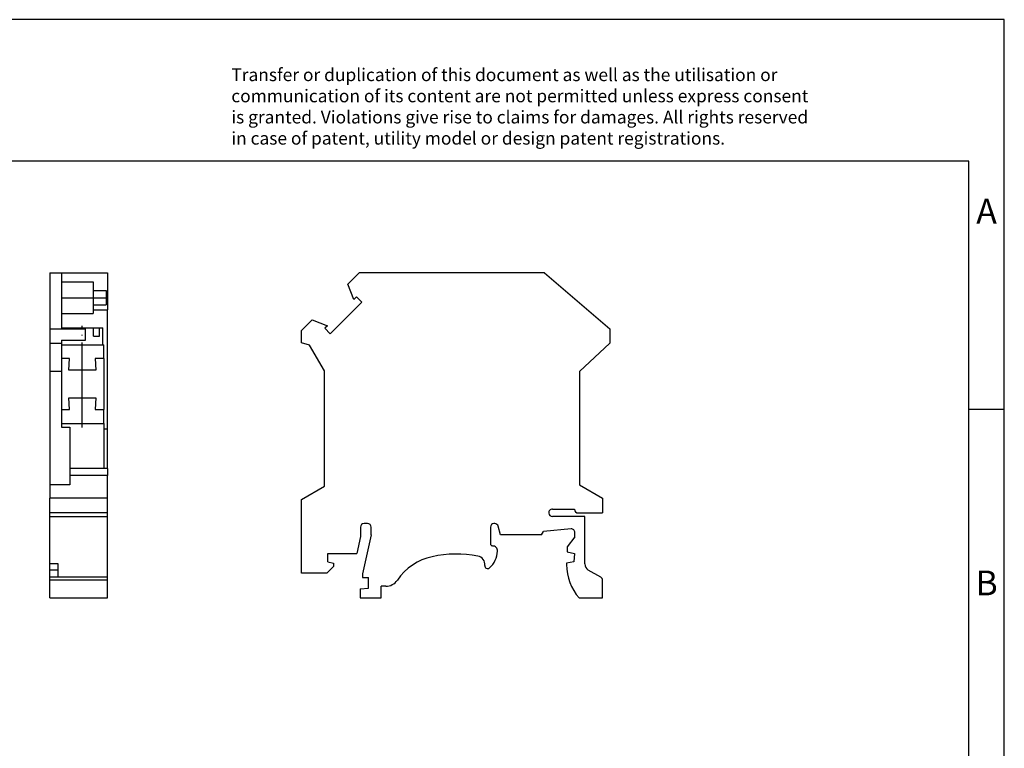
# Model space of a CAD drawing. Units: millimetres. Extents: x -218 to 79, y -4 to 206.
# Drawn here: x -60 to 79, y 103 to 206 of the extents above; entities that cross this region are included whole.
import ezdxf

# ---------------------------------------------------------------- set-up
doc = ezdxf.new("R2010")
doc.units = ezdxf.units.MM
doc.linetypes.add('DOT_CENTER', pattern=[14, 12, -1, 0, -1])
doc.layers.add('1', color=7, linetype='Continuous')
doc.styles.add('CONVERTER_11', font='txt.shx', dxfattribs={"width": 0.9})

# ---------------------------------------------------------------- blocks, each defined once
blk = doc.blocks.new('UKN_10_BU-select__3', base_point=(-19.94, 124.05))
at = {"color": 7, "linetype": 'Continuous'}
for p, q in [((-13.37, 168.37), (-11.79, 169.95)), ((14.41, 169.95), (-11.79, 169.95)), ((14.41, 169.95), (23.62, 162.05)), ((-12.53, 166.22), (-13.37, 168.37)), ((-11.4, 165.84), (-15.88, 161.37)), ((-12.16, 166.6), (-12.53, 166.22)), ((-11.4, 165.84), (-12.16, 166.6)), ((-19.94, 161.8), (-18.4, 163.33)), ((-18.4, 163.33), (-16.26, 162.5)), ((-19.94, 160.06), (-19.94, 161.8)), ((-16.26, 162.5), (-16.63, 162.13)), ((-16.63, 162.13), (-15.88, 161.37)), ((23.62, 162.05), (23.62, 160.05)), ((-18.79, 159.75), (-19.94, 160.06)), ((23.62, 160.05), (19.31, 156.05)), ((-16.69, 156.11), (-18.79, 159.75)), ((-16.69, 139.85), (-16.69, 156.11)), ((19.31, 156.05), (19.31, 140.03)), ((-19.94, 137.97), (-16.69, 139.85)), ((19.31, 140.03), (22.56, 138.15)), ((-19.94, 127.55), (-19.94, 137.97)), ((22.56, 138.15), (22.56, 136.05)), ((15.51, 136.6), (18.63, 136.6)), ((18.63, 136.6), (18.63, 136.55)), ((20.08, 135.55), (15.51, 135.55)), ((19.13, 136.05), (22.56, 136.05)), ((20.08, 128.86), (20.08, 135.55)), ((-11.59, 134.05), (-11.59, 132.72)), ((-10.59, 134.55), (-11.09, 134.55)), ((-10.09, 132.98), (-10.09, 134.05)), ((6.76, 134.05), (6.76, 131.7)), ((7.37, 134.55), (7.26, 134.55)), ((8.18, 132.95), (7.85, 134.18)), ((18.14, 133.8), (14.27, 133.45)), ((-11.59, 132.72), (-12.12, 130.35)), ((-10.09, 132.98), (-11.32, 127.45)), ((13.98, 132.95), (8.18, 132.95)), ((13.98, 132.95), (14.27, 133.45)), ((18.68, 132.66), (17.58, 131.25)), ((18.68, 132.66), (18.68, 133.3)), ((17.58, 131.25), (17.58, 130.55)), ((-16.19, 129.15), (-16.19, 130.35)), ((-16.19, 130.35), (-12.12, 130.35)), ((17.58, 130.55), (18.61, 130.35)), ((18.61, 130.35), (18.51, 129.15)), ((-16.34, 127.55), (-15.39, 128.5)), ((-16.19, 129.15), (-15.39, 128.95)), ((-15.39, 128.95), (-15.39, 128.5)), ((18.51, 129.15), (17.48, 128.95)), ((17.48, 128.95), (17.48, 128.75)), ((22.33, 126.98), (20.58, 127.99)), ((-16.34, 127.55), (-19.94, 127.55)), ((-11.32, 127.45), (-11.32, 126.95)), ((-11.32, 126.95), (-10.47, 126.95)), ((-10.47, 125.45), (-10.47, 126.95)), ((22.58, 124.05), (22.58, 126.55)), ((-11.62, 125.32), (-10.47, 125.45)), ((-11.62, 125.32), (-11.62, 124.05)), ((-8.67, 124.05), (-8.67, 125.7)), ((-8.03, 125.7), (-8.67, 125.7)), ((-11.62, 124.05), (-8.67, 124.05)), ((19.28, 124.05), (22.58, 124.05))]:
    blk.add_line(p, q, dxfattribs=at)
for centre, radius, start, end in [((15.51, 136.07), 0.525, 90, 182.7294), ((19.13, 136.55), 0.5, 180, 270), ((15.51, 136.07), 0.522, 182.4552, 269.7258), ((-11.09, 134.05), 0.5, 90, 180), ((-10.59, 134.05), 0.5, 0, 90), ((7.26, 134.05), 0.5, 90, 180), ((7.37, 134.05), 0.5, 15, 90), ((18.18, 133.3), 0.5, 360, 94.5364), ((7.06, 131.7), 0.3, 180, 270), ((7.06, 130.7), 0.7, 357.585, 90), ((0.23, 122.06), 8, 102.3352, 145.672), ((1.98, 114.05), 16.2, 79.2935, 102.3352), ((4.77, 128.79), 1.2, 353.0763, 79.2935), ((4.41, 130.81), 3.35, 311.3166, 357.585), ((6.36, 128.6), 0.4, 173.0763, 311.3166), ((24.95, 128.91), 7.47, 181.2087, 220.5877), ((21.08, 128.86), 1, 180, 240), ((-8.03, 127.7), 2, 270, 325.672), ((22.08, 126.55), 0.5, 0, 60)]:
    blk.add_arc(centre, radius, start, end, dxfattribs=at)
blk = doc.blocks.new('Rckans1', base_point=(1.83, 147))
blk.add_blockref('UKN_10_BU-select__3', (-19.94, 124.05))
blk = doc.blocks.new('UKN_10_BU-select__4', base_point=(-55.47, 124.05))
at = {"color": 7, "linetype": 'Continuous'}
for p, q in [((-55.47, 169.95), (-55.47, 162.05)), ((-55.47, 169.95), (-53.82, 169.95)), ((-53.82, 169.95), (-53.82, 168.7)), ((-53.82, 169.95), (-47.32, 169.95)), ((-47.32, 169.95), (-47.32, 166.45)), ((-53.82, 168.7), (-49.32, 168.7)), ((-53.82, 168.7), (-53.82, 164.2)), ((-49.32, 168.7), (-49.32, 167.45)), ((-49.32, 167.45), (-47.52, 167.45)), ((-49.32, 167.45), (-49.32, 165.45)), ((-47.52, 167.45), (-47.52, 165.45)), ((-49.32, 165.45), (-49.32, 164.2)), ((-49.32, 165.45), (-47.52, 165.45)), ((-47.32, 166.45), (-47.32, 164.75)), ((-53.82, 164.2), (-53.82, 162.05)), ((-53.82, 164.2), (-49.32, 164.2)), ((-49.32, 164.75), (-47.32, 164.75)), ((-47.32, 147.95), (-47.32, 164.75)), ((-55.47, 162.05), (-53.82, 162.05)), ((-55.47, 162.05), (-55.47, 160.05)), ((-53.82, 162.05), (-50.42, 162.05)), ((-53.77, 162.2), (-49.29, 162.2)), ((-53.77, 162.05), (-53.77, 162.2)), ((-50.42, 160.45), (-50.42, 162.05)), ((-49.29, 161), (-49.29, 162.2)), ((-49.29, 162.2), (-48.44, 162.2)), ((-48.44, 161), (-48.44, 162.2)), ((-48.44, 162.2), (-47.97, 162.2)), ((-47.97, 159.8), (-47.97, 162.2)), ((-55.47, 160.05), (-53.82, 160.05)), ((-55.47, 160.05), (-55.47, 156.05)), ((-53.82, 160.45), (-53.82, 160.05)), ((-53.82, 160.45), (-50.42, 160.45)), ((-53.82, 160.05), (-53.82, 159.8)), ((-53.77, 159.8), (-53.77, 160.45)), ((-49.29, 161), (-48.44, 161)), ((-53.82, 159.8), (-53.77, 159.8)), ((-53.82, 159.8), (-53.82, 157.85)), ((-53.77, 159.8), (-47.97, 159.8)), ((-47.97, 159.8), (-47.82, 159.8)), ((-47.82, 157.85), (-47.82, 159.8)), ((-53.82, 157.85), (-53.82, 156.05)), ((-47.82, 157.85), (-47.82, 150.65)), ((-53.82, 156.05), (-55.47, 156.05)), ((-55.47, 156.05), (-55.47, 140.03)), ((-53.82, 156.05), (-53.82, 150.65)), ((-53.82, 150.65), (-53.82, 148.7)), ((-47.82, 148.7), (-47.82, 150.65)), ((-53.82, 148.7), (-47.82, 148.7)), ((-53.82, 148.7), (-53.82, 148.15)), ((-53.82, 148.15), (-52.62, 148.15)), ((-52.62, 148.15), (-52.62, 142.35)), ((-47.82, 148.7), (-47.82, 147.95)), ((-47.82, 147.95), (-47.32, 147.95)), ((-47.82, 147.95), (-47.82, 142.35)), ((-47.32, 142.35), (-47.32, 147.95)), ((-52.62, 142.35), (-52.62, 141.35)), ((-47.82, 142.35), (-52.62, 142.35)), ((-47.32, 142.35), (-47.82, 142.35)), ((-47.32, 142.35), (-47.32, 141.35)), ((-52.62, 141.35), (-52.62, 140.03)), ((-47.32, 141.35), (-52.62, 141.35)), ((-47.32, 138.15), (-47.32, 141.35)), ((-55.47, 140.03), (-55.47, 138.15)), ((-52.62, 140.03), (-55.47, 140.03)), ((-55.47, 136.05), (-55.47, 138.15)), ((-47.32, 138.15), (-55.47, 138.15)), ((-47.32, 136.05), (-47.32, 138.15)), ((-47.32, 136.05), (-55.47, 136.05)), ((-55.47, 135.55), (-55.47, 136.05)), ((-55.47, 135.55), (-47.32, 135.55)), ((-55.47, 128.86), (-55.47, 135.55)), ((-47.32, 135.55), (-47.32, 136.05)), ((-47.32, 127.05), (-47.32, 135.55)), ((-55.47, 127.99), (-55.47, 128.86)), ((-55.47, 126.98), (-55.47, 127.99)), ((-54.27, 127.99), (-54.27, 128.86)), ((-54.27, 127.05), (-54.27, 127.99)), ((-55.47, 126.55), (-55.47, 126.98)), ((-55.47, 124.05), (-55.47, 126.55)), ((-54.27, 127.05), (-47.32, 127.05)), ((-54.27, 126.98), (-54.27, 127.05)), ((-47.32, 126.55), (-47.32, 127.05)), ((-47.32, 124.05), (-47.32, 126.55)), ((-55.47, 124.05), (-47.32, 124.05))]:
    blk.add_line(p, q, dxfattribs=at)
at = {"color": 2, "linetype": 'Continuous'}
for p, q in [((-47.32, 166.45), (-47.52, 166.45)), ((-52.69, 157.85), (-53.82, 157.85)), ((-52.77, 156.2), (-52.69, 157.85)), ((-47.82, 157.85), (-49.06, 157.85)), ((-49.06, 157.85), (-48.97, 156.2)), ((-48.97, 156.2), (-52.77, 156.2)), ((-52.77, 152.3), (-48.97, 152.3)), ((-52.69, 150.65), (-52.77, 152.3)), ((-48.97, 152.3), (-49.06, 150.65)), ((-53.82, 150.65), (-52.69, 150.65)), ((-49.06, 150.65), (-47.82, 150.65)), ((-54.27, 128.86), (-55.47, 128.86)), ((-54.27, 127.99), (-55.47, 127.99)), ((-54.27, 126.98), (-55.47, 126.98)), ((-47.32, 126.55), (-55.47, 126.55))]:
    blk.add_line(p, q, dxfattribs=at)
at = {"layer": '1', "color": 2, "linetype": 'DOT_CENTER'}
for p, q in [((-53.82, 166.45), (-47.52, 166.45)), ((-50.87, 148.11), (-50.87, 162.48))]:
    blk.add_line(p, q, dxfattribs=at)
blk = doc.blocks.new('SA_Links1', base_point=(-50.4, 147))
blk.add_blockref('UKN_10_BU-select__4', (-55.47, 124.05))
blk = doc.blocks.new('_rahmen', base_point=(74.31, -4.28))
at = {"layer": '1', "color": 2, "linetype": 'Continuous'}
for p, q in [((79.31, 205.72), (-69.19, 205.72)), ((79.31, 150.72), (79.31, 205.72)), ((74.31, 150.72), (79.31, 150.72)), ((79.31, 100.72), (79.31, 150.72))]:
    blk.add_line(p, q, dxfattribs=at)
at = {"layer": '1', "color": 6, "linetype": 'Continuous'}
for p, q in [((74.31, 185.72), (-212.69, 185.72)), ((74.31, 150.72), (74.31, 185.72)), ((74.31, 100.72), (74.31, 150.72))]:
    blk.add_line(p, q, dxfattribs=at)
at = {"layer": '1', "color": 3, "insert": (-29.83, 187.51), "char_height": 1.8, "attachment_point": 7, "line_spacing_factor": 0.996399, "style": 'CONVERTER_11'}
blk.add_mtext('Transfer or duplication of this document as well as the utilisation or\\Pcommunication of its content are not permitted unless express consent\\Pis granted. Violations give rise to claims for damages. All rights reserved\\Pin case of patent, utility model or design patent registrations.', dxfattribs=at)
at = {"layer": '1', "color": 7, "char_height": 3.5, "attachment_point": 5, "line_spacing_factor": 1.20048, "style": 'CONVERTER_11'}
for s, insert in [('A', (76.81, 178.22)), ('B', (76.81, 125.72))]:
    blk.add_mtext(s, dxfattribs=dict(at, insert=insert))
blk = doc.blocks.new('A4I_CS', base_point=(74.31, -4.28))
at = {"layer": '1'}
blk.add_blockref('_rahmen', (74.31, -4.28), dxfattribs=at)
blk = doc.blocks.new('1')
for name, p in [('A4I_CS', (74.31, -4.28)), ('SA_Links1', (-50.4, 147)), ('Rckans1', (1.83, 147))]:
    blk.add_blockref(name, p)

msp = doc.modelspace()

# ---------------------------------------------------------------- block references
at = {"layer": '1'}
msp.add_blockref('1', (0, 0), dxfattribs=at)

doc.saveas('drawing.dxf')
